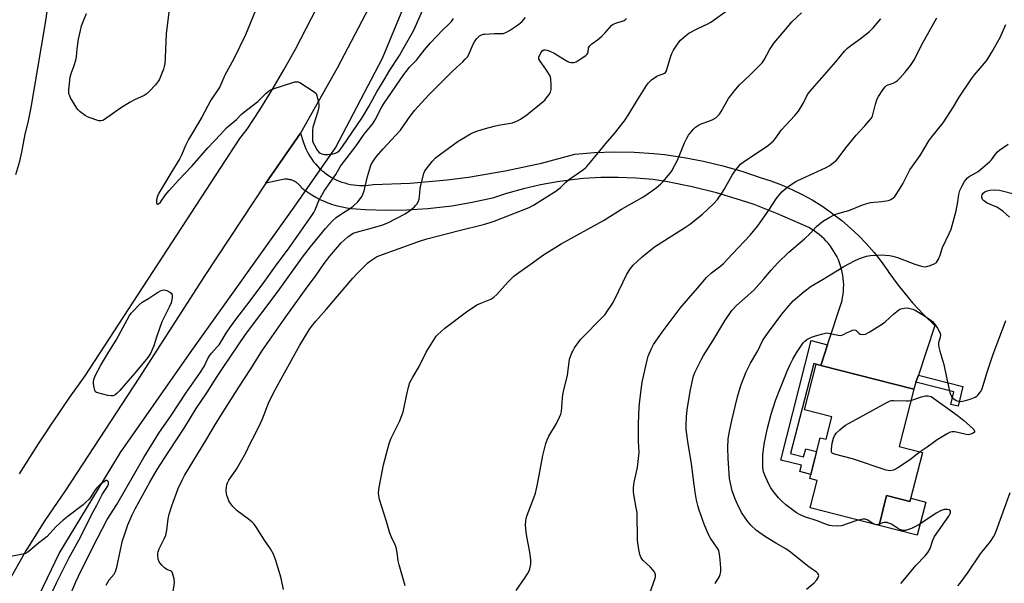
# Model space of a CAD drawing. Units: inches. Extents: x 1255769 to 1261769, y 561451 to 565451.
# Drawn here: x 1257333 to 1257739, y 563302 to 563535 of the extents above; entities that cross this region are included whole.
import ezdxf

# ---------------------------------------------------------------- set-up
doc = ezdxf.new("R2010")
doc.units = ezdxf.units.IN
doc.header["$MEASUREMENT"] = 0
for name, color, linetype in [('BLDG-Footprint', 5, 'Continuous'), ('CULTRL-Pad', 6, 'Continuous'), ('HYDRO-Canal', 164, 'Continuous'), ('HYDRO-Hidden Single Line Stream', 5, 'Continuous'), ('TRANS-Non Street Sidewalk', 7, 'Continuous'), ('TRANS-Road', 130, 'Continuous'), ('Undefined', 1, 'Continuous')]:
    doc.layers.add(name, color=color, linetype=linetype)

msp = doc.modelspace()

# ---------------------------------------------------------------- linework, layer by layer
at = {"layer": 'BLDG-Footprint', "elevation": 482.86}
msp.add_lwpolyline([(1257701.71, 563382.49), (1257695.66, 563358.8), (1257705.32, 563356.33), (1257700.16, 563336.11), (1257690.56, 563338.56), (1257687.42, 563326.26), (1257658.96, 563333.53), (1257661.85, 563344.84), (1257658.83, 563345.61), (1257663.13, 563362.45), (1257665.64, 563361.81), (1257667.99, 563371.03), (1257656.65, 563373.92), (1257661.46, 563392.77), (1257663.4, 563392.27)], close=True, dxfattribs=at)
at = {"layer": 'CULTRL-Pad'}
msp.add_lwpolyline([(1257690.56, 563338.56), (1257700.16, 563336.11), (1257700.51, 563337.48), (1257706.69, 563335.9), (1257703.21, 563322.24), (1257687.42, 563326.26)], close=True, dxfattribs=at)
at = {"layer": 'HYDRO-Canal'}
for points in [[(1257463.27, 563482.1), (1257482.6, 563519.08), (1257500.12, 563561.26), (1257514.43, 563610.05), (1257532.74, 563677.31), (1257541.53, 563708.77)], [(1257498.81, 563085.88), (1257441.96, 563111.23), (1257383.44, 563140.01), (1257335.51, 563162.09), (1257312.18, 563174.22), (1257300.94, 563184.73), (1257298.86, 563195.54), (1257300.45, 563212.47), (1257320.13, 563254.16), (1257349.29, 563314.71), (1257374.57, 563356.29), (1257404.05, 563398.4), (1257446.19, 563457.6)]]:
    msp.add_lwpolyline(points, dxfattribs=at)
at = {"layer": 'HYDRO-Hidden Single Line Stream'}
msp.add_line((1257446.19, 563457.6), (1257463.27, 563482.1), dxfattribs=at)
at = {"layer": 'TRANS-Non Street Sidewalk'}
for points in [[(1257666.17, 563400.73), (1257663.4, 563392.27), (1257661.46, 563392.77), (1257660.56, 563393.01), (1257650.84, 563355.9), (1257656.32, 563354.51), (1257657.19, 563357.88), (1257661.66, 563356.71), (1257659.26, 563347.29), (1257654.74, 563348.47), (1257655.44, 563351.17), (1257646.93, 563353.18), (1257659.42, 563402.51)], [(1257702.66, 563385.35), (1257703.64, 563388.32), (1257722.04, 563383.64), (1257719.99, 563375.41), (1257716.96, 563376.16), (1257718.26, 563381.38)]]:
    msp.add_lwpolyline(points, close=True, dxfattribs=at)
at = {"layer": 'TRANS-Road'}
for points in [[(1257479.96, 563545.38), (1257464.02, 563514.88), (1257448.81, 563488.1), (1257434.55, 563467.47), (1257409.41, 563429.33), (1257382.49, 563387.36), (1257351.77, 563340.48), (1257343.34, 563328.33), (1257335.51, 563315.79), (1257328.3, 563302.89)], [(1257333, 563347.6), (1257335.57, 563351.73), (1257338.18, 563355.84), (1257340.81, 563359.93), (1257343.48, 563364), (1257346.17, 563368.06), (1257348.9, 563372.09), (1257351.65, 563376.1), (1257354.43, 563380.09), (1257357.25, 563384.06), (1257360.09, 563388.01), (1257423.78, 563485.87), (1257426.78, 563489.67), (1257432.06, 563497.75), (1257437.14, 563505.94), (1257442.03, 563514.25), (1257446.73, 563522.68), (1257451.23, 563531.21), (1257455.54, 563539.84)]]:
    msp.add_lwpolyline(points, dxfattribs=at)
msp.add_lwpolyline([(1257703.64, 563388.32), (1257702.66, 563385.35), (1257701.71, 563382.49), (1257663.4, 563392.27), (1257666.17, 563400.73), (1257672.16, 563418.99), (1257672.42, 563420.28), (1257672.62, 563421.58), (1257672.76, 563422.89), (1257672.83, 563424.21), (1257672.84, 563425.53), (1257672.79, 563426.84), (1257672.67, 563428.16), (1257672.49, 563429.46), (1257672.25, 563430.76), (1257671.94, 563432.04), (1257671.58, 563433.3), (1257671.15, 563434.55), (1257670.66, 563435.78), (1257670.12, 563436.98), (1257670.1, 563437.01), (1257669.5, 563438.18), (1257668.84, 563439.32), (1257668.12, 563440.43), (1257667.35, 563441.5), (1257666.53, 563442.53), (1257665.67, 563443.53), (1257664.75, 563444.48), (1257663.79, 563445.38), (1257662.79, 563446.23), (1257661.75, 563447.04), (1257660.67, 563447.8), (1257659.55, 563448.5), (1257658.41, 563449.15), (1257657.23, 563449.74), (1257656.02, 563450.28), (1257654.99, 563450.68), (1257645.53, 563454.87), (1257635.87, 563458.6), (1257630.31, 563460.51), (1257620.4, 563463.49), (1257610.35, 563466), (1257600.2, 563468.01), (1257594.22, 563468.97), (1257587.06, 563469.58), (1257579.88, 563469.85), (1257572.7, 563469.77), (1257565.53, 563469.35), (1257561.96, 563469), (1257554.84, 563468.06), (1257547.77, 563466.77), (1257540.77, 563465.15), (1257533.86, 563463.19), (1257528.08, 563461.26), (1257519.68, 563459.42), (1257511.19, 563458), (1257502.65, 563456.98), (1257501.3, 563456.86), (1257492.71, 563456.32), (1257484.11, 563456.2), (1257475.52, 563456.49), (1257471.86, 563456.74), (1257469.89, 563456.92), (1257467.93, 563457.2), (1257465.98, 563457.57), (1257464.06, 563458.03), (1257462.16, 563458.59), (1257460.29, 563459.23), (1257458.77, 563459.83), (1257456.97, 563460.64), (1257455.2, 563461.53), (1257453.48, 563462.51), (1257451.81, 563463.58), (1257450.2, 563464.72), (1257449.49, 563465.25), (1257449.29, 563465.57), (1257449.07, 563465.89), (1257448.84, 563466.19), (1257448.59, 563466.47), (1257448.33, 563466.75), (1257448.06, 563467.02), (1257447.77, 563467.27), (1257447.48, 563467.5), (1257447.17, 563467.72), (1257446.85, 563467.93), (1257446.52, 563468.12), (1257446.18, 563468.3), (1257446.01, 563468.38), (1257445.65, 563468.53), (1257445.3, 563468.66), (1257444.94, 563468.78), (1257444.57, 563468.88), (1257444.2, 563468.96), (1257443.82, 563469.02), (1257443.45, 563469.06), (1257443.07, 563469.09), (1257442.69, 563469.09), (1257442.31, 563469.08), (1257434.55, 563467.47), (1257448.81, 563488.1), (1257449.81, 563485.06), (1257450.18, 563483.88), (1257450.59, 563482.72), (1257451.06, 563481.59), (1257451.59, 563480.48), (1257452.17, 563479.39), (1257452.8, 563478.33), (1257453.48, 563477.31), (1257454.21, 563476.32), (1257454.99, 563475.37), (1257455.82, 563474.45), (1257456.68, 563473.58), (1257457.59, 563472.75), (1257458.4, 563472.07), (1257459.38, 563471.32), (1257460.39, 563470.63), (1257461.43, 563469.98), (1257462.51, 563469.38), (1257463.61, 563468.83), (1257464.74, 563468.34), (1257465.89, 563467.91), (1257467.06, 563467.53), (1257468.25, 563467.2), (1257469.45, 563466.94), (1257470.66, 563466.73), (1257471.89, 563466.59), (1257473.11, 563466.5), (1257474.34, 563466.47), (1257475.57, 563466.5), (1257476.8, 563466.59), (1257478.02, 563466.74), (1257478.76, 563466.86), (1257494.1, 563467.49), (1257509.39, 563468.87), (1257518.12, 563469.99), (1257533.26, 563472.52), (1257548.26, 563475.78), (1257561.92, 563479.43), (1257570.05, 563480.08), (1257578.22, 563480.35), (1257586.38, 563480.22), (1257594.53, 563479.69), (1257598.97, 563479.24), (1257607.06, 563478.11), (1257615.08, 563476.59), (1257623.01, 563474.68), (1257630.85, 563472.39), (1257638.38, 563469.8), (1257642.83, 563468.36), (1257647.21, 563466.71), (1257651.51, 563464.85), (1257655.71, 563462.79), (1257659.8, 563460.52), (1257663.78, 563458.06), (1257667.64, 563455.4), (1257668.38, 563454.87), (1257672.07, 563452), (1257675.63, 563448.95), (1257679.03, 563445.74), (1257682.28, 563442.37), (1257685.35, 563438.84), (1257688.26, 563435.17), (1257690.98, 563431.36), (1257691.46, 563430.64), (1257695.31, 563425.36), (1257699.4, 563420.28), (1257701.27, 563418.11), (1257705.71, 563413.32), (1257710.37, 563408.75), (1257710.41, 563408.72)], close=True, dxfattribs=at)
at = {"layer": 'Undefined'}
for points, elevation in [([(1257331.51, 563471.09), (1257333.1, 563476.54), (1257333.92, 563480.24), (1257335.36, 563487.67), (1257336.51, 563492.52), (1257337.76, 563498.72), (1257338.93, 563505.1), (1257343.62, 563533.61), (1257345.59, 563546.8)], 462), ([(1257394.54, 563538), (1257393.81, 563532.4), (1257393.5, 563529.17), (1257393.05, 563519.15), (1257392.84, 563516.8), (1257392.65, 563515.64), (1257392.31, 563514.52), (1257391.27, 563511.76), (1257390.71, 563510.39), (1257390.3, 563509.62), (1257389.02, 563508.05), (1257386.63, 563505.46), (1257385.58, 563504.45), (1257384.36, 563503.69), (1257380.36, 563501.81), (1257378.57, 563500.81), (1257374.56, 563498.38), (1257368.05, 563493.73), (1257367.32, 563493.31), (1257366.54, 563493.13), (1257365.72, 563493.24), (1257364.89, 563493.46), (1257362.08, 563494.37), (1257361, 563494.81), (1257360.03, 563495.4), (1257357.97, 563496.93), (1257357.12, 563497.67), (1257356.58, 563498.34), (1257354.05, 563502.68), (1257353.65, 563503.47), (1257353.37, 563504.27), (1257353.3, 563505.1), (1257353.34, 563505.96), (1257353.9, 563511.15), (1257354.27, 563512.77), (1257355.52, 563516.02), (1257356.2, 563518.19), (1257356.42, 563519.64), (1257356.71, 563522.91), (1257357.29, 563526.86), (1257358.05, 563530.48), (1257358.58, 563532.42), (1257359.29, 563534.37), (1257360.64, 563537.46)], 464), ([(1257430.34, 563538.75), (1257426.1, 563528.65), (1257421.31, 563518.78), (1257417.61, 563512.06), (1257415.52, 563507.22), (1257414.77, 563506.01), (1257411.82, 563501.67), (1257408.19, 563494.75), (1257402.69, 563485.47), (1257401.6, 563483.23), (1257399.66, 563478.7), (1257399.13, 563477.69), (1257395.3, 563471.59), (1257390.37, 563463.32), (1257389.84, 563462.13), (1257389.44, 563460.57), (1257389.39, 563460.05), (1257389.45, 563459.35), (1257389.56, 563458.98), (1257389.76, 563458.77), (1257389.91, 563458.76), (1257390.26, 563458.91), (1257391.05, 563459.61), (1257393.18, 563462.66), (1257394.62, 563464.46), (1257398.6, 563468.8), (1257404.22, 563474.66), (1257410.66, 563482), (1257415.99, 563487.67), (1257418.29, 563490.26), (1257419.22, 563491.17), (1257422.39, 563493.71), (1257424.39, 563495.76), (1257425.3, 563496.59), (1257431.23, 563501.12), (1257434.53, 563504.52), (1257435.6, 563505.46), (1257436.45, 563505.95), (1257437.53, 563506.39), (1257445.64, 563508.97), (1257446.47, 563509.2), (1257447.29, 563509.32), (1257447.81, 563509.25), (1257448.57, 563508.93), (1257454.45, 563505.17), (1257455.25, 563504.42), (1257455.61, 563503.66), (1257456.27, 563500.8), (1257456.39, 563499.93), (1257456.4, 563499.06), (1257456.11, 563497.64), (1257455.34, 563494.8), (1257453.99, 563490.61), (1257453.83, 563489.13), (1257453.74, 563485.85), (1257453.81, 563484.97), (1257454.04, 563484.16), (1257454.55, 563483.14), (1257455.73, 563481.14), (1257456.42, 563480.26), (1257456.96, 563479.85), (1257457.62, 563479.56), (1257458.69, 563479.35), (1257460.19, 563479.29), (1257461.61, 563479.44), (1257463.24, 563479.81), (1257464.14, 563480.26), (1257464.88, 563480.92), (1257465.9, 563482.23), (1257474.42, 563494.64), (1257477.04, 563499.11), (1257480.3, 563505.1), (1257483.38, 563510.06), (1257485.72, 563514.04), (1257489.62, 563520.19), (1257491.08, 563522.63), (1257495.39, 563530.25), (1257496.16, 563531.78), (1257499.68, 563539.87)], 462), ([(1257441.81, 563299.77), (1257440.96, 563303.84), (1257440.44, 563305.82), (1257438.57, 563312.27), (1257437.71, 563314.39), (1257436.51, 563316.66), (1257433.94, 563320.17), (1257430.45, 563325.86), (1257429.77, 563326.79), (1257428.96, 563327.58), (1257427.4, 563328.83), (1257422.77, 563332.26), (1257420.98, 563334.12), (1257419.72, 563335.66), (1257419.3, 563336.41), (1257418.96, 563337.22), (1257418.5, 563338.6), (1257418.3, 563339.45), (1257418.25, 563340.64), (1257418.32, 563342.13), (1257418.44, 563343.01), (1257418.71, 563343.86), (1257419.29, 563344.87), (1257422.41, 563349.46), (1257426.24, 563356.27), (1257428.05, 563360.05), (1257430.05, 563363.69), (1257432.47, 563368.68), (1257433.17, 563370.3), (1257435.64, 563376.65), (1257437.77, 563381.01), (1257442.2, 563389.23), (1257448.6, 563400.58), (1257452.35, 563407.01), (1257453.33, 563408.35), (1257455.15, 563410.53), (1257459.37, 563415.28), (1257470.46, 563428.25), (1257472.07, 563430.01), (1257476.43, 563434.46), (1257477.31, 563435.19), (1257478.94, 563436.29), (1257480.13, 563437.01), (1257481.15, 563437.49), (1257497.98, 563443.52), (1257500.95, 563444.43), (1257514.22, 563447.9), (1257524.32, 563450.44), (1257527.08, 563451.23), (1257528.72, 563451.8), (1257543.2, 563457.44), (1257544.92, 563458.41), (1257554.54, 563464.43), (1257556.06, 563465.71), (1257558.25, 563467.93), (1257559.3, 563468.88), (1257565.14, 563472.85), (1257566.32, 563473.75), (1257566.95, 563474.36), (1257570.33, 563478.41), (1257574.71, 563483.87), (1257578.27, 563487.9), (1257582.43, 563493.17), (1257584.27, 563495.88), (1257587.39, 563501.18), (1257591.5, 563507.7), (1257592.35, 563508.9), (1257593.61, 563510.06), (1257595.73, 563511.55), (1257596.72, 563512.03), (1257598.44, 563512.54), (1257598.94, 563512.8), (1257599.35, 563513.14), (1257599.64, 563513.58), (1257599.96, 563514.35), (1257601.37, 563519.39), (1257601.93, 563521.02), (1257602.65, 563522.32), (1257604.27, 563524.83), (1257604.97, 563525.8), (1257605.56, 563526.46), (1257607.56, 563528.27), (1257608.97, 563529.35), (1257612.63, 563531.24), (1257616.82, 563533.17), (1257618.09, 563533.84), (1257625.35, 563539.09)], 470), ([(1257491.96, 563301.36), (1257489.56, 563310.04), (1257489.16, 563311.7), (1257488.64, 563315.14), (1257488.23, 563317.17), (1257487.82, 563318.26), (1257486.32, 563321.45), (1257485.74, 563323.06), (1257484.33, 563327.95), (1257481.4, 563336.98), (1257481.11, 563338.41), (1257481.04, 563339.86), (1257481.29, 563341.89), (1257483.09, 563351.28), (1257484.8, 563358), (1257485.58, 563360.42), (1257486.28, 563362.27), (1257489.6, 563369.14), (1257490.92, 563372.3), (1257491.29, 563373.69), (1257492.5, 563379.66), (1257493.51, 563383.89), (1257493.97, 563385.24), (1257495.15, 563387.47), (1257497.76, 563391.85), (1257500.64, 563397.7), (1257504.08, 563403.31), (1257504.75, 563404.29), (1257505.32, 563404.95), (1257508.34, 563407.66), (1257517.36, 563414.33), (1257521.62, 563417.21), (1257523.17, 563418), (1257527.29, 563419.56), (1257528.62, 563420.37), (1257529.85, 563421.53), (1257534.35, 563426.67), (1257536.8, 563429.07), (1257537.94, 563429.96), (1257543.55, 563433.84), (1257549.07, 563437.86), (1257556.34, 563442.46), (1257573.81, 563452.09), (1257581.18, 563456.67), (1257589.74, 563461.57), (1257591.19, 563462.52), (1257595.47, 563465.59), (1257597.32, 563467.02), (1257598.32, 563468.06), (1257600.59, 563470.71), (1257601.3, 563471.62), (1257601.93, 563472.61), (1257604.48, 563477.21), (1257607.24, 563484.08), (1257608.09, 563485.98), (1257608.9, 563487.22), (1257610.95, 563489.79), (1257611.78, 563490.62), (1257612.97, 563491.42), (1257614, 563491.89), (1257617.22, 563493.02), (1257618.86, 563493.73), (1257620.12, 563494.45), (1257621.14, 563495.34), (1257621.68, 563495.98), (1257622.32, 563496.98), (1257625.32, 563502.37), (1257628.32, 563506.22), (1257629.86, 563507.96), (1257634.07, 563512.06), (1257637.09, 563514.86), (1257639.22, 563517.15), (1257640.08, 563518.28), (1257642.31, 563522.4), (1257643.38, 563524.13), (1257644.24, 563525.32), (1257650.33, 563532.67), (1257651.5, 563534), (1257655.5, 563537.76)], 472), ([(1257350.95, 563290.63), (1257356.24, 563303.03), (1257358.37, 563307.66), (1257365.06, 563320.97), (1257369.17, 563328.68), (1257373.14, 563334.91), (1257384.18, 563354.26), (1257390.43, 563364.3), (1257395.52, 563371.59), (1257401.55, 563380.81), (1257407.39, 563389.08), (1257409.08, 563391.87), (1257410.64, 563395.17), (1257411.28, 563396.28), (1257412.16, 563397.36), (1257414.51, 563399.88), (1257415.24, 563400.8), (1257418.18, 563405.62), (1257419.94, 563408.26), (1257422.13, 563411.21), (1257428.12, 563418.9), (1257433.74, 563426.46), (1257439.19, 563434.25), (1257443.87, 563440.43), (1257453.49, 563454.15), (1257454.31, 563455.4), (1257454.84, 563456.42), (1257456.49, 563460.54), (1257458.67, 563464.37), (1257463.43, 563471.03), (1257465.39, 563474.41), (1257466.65, 563476.32), (1257471.86, 563482.81), (1257475.03, 563487.72), (1257477.75, 563490.86), (1257478.77, 563492.16), (1257479.65, 563493.61), (1257482.05, 563498.41), (1257483.01, 563500.1), (1257491.46, 563512.3), (1257492.43, 563513.59), (1257493.85, 563515.27), (1257496.68, 563518.19), (1257500.02, 563522.46), (1257502.48, 563525.3), (1257507.48, 563530.69), (1257509.99, 563533.02), (1257511.1, 563534.22), (1257511.89, 563535.33)], 464), ([(1257368.69, 563301.67), (1257369.33, 563302.92), (1257369.97, 563303.81), (1257371.94, 563306.19), (1257372.57, 563307.31), (1257373.04, 563308.99), (1257375.46, 563320.02), (1257376.06, 563321.99), (1257377.63, 563326.45), (1257379.45, 563330.62), (1257380.7, 563333.08), (1257386.74, 563344.11), (1257389.8, 563349.27), (1257394.2, 563356.31), (1257401.16, 563366.84), (1257405.84, 563374.46), (1257410.28, 563380.93), (1257414.48, 563387.72), (1257417.18, 563391.87), (1257426.13, 563405), (1257439.63, 563422.95), (1257449.64, 563436.89), (1257452.99, 563441.21), (1257459.12, 563448.8), (1257462.07, 563451.92), (1257463.53, 563453.29), (1257466.19, 563455.14), (1257469.46, 563457.13), (1257470.59, 563458.02), (1257472.48, 563459.79), (1257473.87, 563461.57), (1257474.43, 563462.57), (1257475.07, 563464.24), (1257476.45, 563470.28), (1257477.72, 563474.33), (1257478.05, 563475.1), (1257478.72, 563476.32), (1257479.46, 563477.5), (1257480.14, 563478.42), (1257482.75, 563481.48), (1257490.02, 563489.39), (1257494.07, 563495.12), (1257496.04, 563497.61), (1257497.39, 563499.15), (1257501.78, 563503.86), (1257511.07, 563513.25), (1257513.31, 563515.38), (1257515.85, 563517.55), (1257516.8, 563518.55), (1257517.64, 563519.64), (1257518.21, 563520.6), (1257519.96, 563524.53), (1257520.59, 563525.81), (1257521.36, 563526.98), (1257522.07, 563527.74), (1257522.72, 563528.22), (1257523.49, 563528.6), (1257524.31, 563528.88), (1257524.88, 563528.98), (1257528.69, 563529.15), (1257531.8, 563529.14), (1257532.55, 563529.23), (1257533.56, 563529.59), (1257535.08, 563530.49), (1257538.33, 563532.61), (1257540.15, 563534.07), (1257541.62, 563535.79)], 466), ([(1257396.05, 563297.02), (1257396.84, 563302.72), (1257396.69, 563304.17), (1257396.2, 563306.17), (1257395.9, 563306.93), (1257395.6, 563307.31), (1257395.19, 563307.54), (1257393.69, 563308.12), (1257392.81, 563308.8), (1257391.78, 563309.8), (1257391, 563310.64), (1257390.5, 563311.31), (1257390.14, 563312.33), (1257389.97, 563313.99), (1257390, 563314.82), (1257390.1, 563315.35), (1257390.61, 563316.64), (1257392.75, 563320.98), (1257393.31, 563322.29), (1257393.75, 563324.26), (1257394.31, 563328.92), (1257394.7, 563330.87), (1257395.75, 563334.39), (1257398.41, 563341.51), (1257399.99, 563344.92), (1257401.07, 563346.92), (1257410.23, 563361.98), (1257413.73, 563368), (1257418.25, 563375.01), (1257423.63, 563383.65), (1257428.1, 563390.42), (1257433.18, 563398.57), (1257442.74, 563412.38), (1257451.53, 563424.55), (1257454.97, 563429.13), (1257458.57, 563434.31), (1257460.9, 563437.37), (1257465.62, 563442.79), (1257466.82, 563443.99), (1257468.37, 563445.34), (1257469.58, 563446.19), (1257470.62, 563446.77), (1257472.83, 563447.57), (1257476.98, 563448.66), (1257482.35, 563450.2), (1257484.91, 563451.14), (1257492.02, 563454.81), (1257493.43, 563455.81), (1257495.68, 563457.6), (1257496.29, 563458.19), (1257496.79, 563458.85), (1257497.3, 563459.82), (1257497.71, 563460.84), (1257497.93, 563461.95), (1257498.18, 563465.13), (1257498.41, 563466.57), (1257499.76, 563471.4), (1257500.18, 563472.49), (1257500.62, 563473.23), (1257503.08, 563476.46), (1257504.53, 563477.92), (1257506.17, 563479.21), (1257513.81, 563484.72), (1257515.47, 563485.81), (1257519, 563487.85), (1257520.07, 563488.33), (1257522.02, 563489.04), (1257525.13, 563490.01), (1257528.76, 563491.02), (1257530.43, 563491.39), (1257536.2, 563492.4), (1257537.28, 563492.71), (1257538.3, 563493.11), (1257539.54, 563493.81), (1257542.14, 563495.63), (1257548.98, 563501.13), (1257549.61, 563501.73), (1257550.33, 563502.63), (1257551.32, 563504.06), (1257551.89, 563505.04), (1257552.1, 563505.56), (1257552.2, 563506.11), (1257552.25, 563508.12), (1257552.14, 563510.43), (1257551.97, 563511.26), (1257551.76, 563511.79), (1257550.03, 563514.49), (1257547.66, 563517.73), (1257547.18, 563518.67), (1257547.17, 563519.41), (1257547.42, 563520.18), (1257548.06, 563521.43), (1257548.56, 563522.06), (1257549.21, 563522.44), (1257549.71, 563522.51), (1257550.51, 563522.36), (1257551.6, 563521.96), (1257553.47, 563521.04), (1257558.85, 563517.76), (1257559.65, 563517.41), (1257560.43, 563517.25), (1257561.74, 563517.27), (1257562.53, 563517.53), (1257563.79, 563518.28), (1257566.47, 563520.12), (1257567.09, 563520.68), (1257567.38, 563521.1), (1257567.51, 563521.56), (1257567.67, 563523.3), (1257567.83, 563523.74), (1257568.1, 563524.16), (1257568.93, 563524.92), (1257571.31, 563526.64), (1257573.05, 563528.17), (1257574.29, 563529.38), (1257577.23, 563532.61), (1257577.67, 563532.95), (1257578.41, 563533.32), (1257582.31, 563534.61), (1257582.72, 563534.86), (1257583.25, 563535.46)], 468), ([(1257537.79, 563299.47), (1257541.2, 563304.34), (1257542.43, 563306.26), (1257543.1, 563307.47), (1257543.39, 563308.29), (1257543.79, 563310.34), (1257543.81, 563312.07), (1257543.44, 563315.22), (1257542.15, 563321.76), (1257541.88, 563323.45), (1257541.67, 563326.53), (1257541.72, 563327.97), (1257541.86, 563329.1), (1257542.28, 563330.5), (1257545.12, 563337.69), (1257545.78, 563339.64), (1257546.6, 563343.24), (1257548.79, 563355.15), (1257549.97, 563360.06), (1257550.59, 563361.61), (1257551.29, 563363.13), (1257554.37, 563368.36), (1257555.65, 563370.9), (1257556.18, 563372.21), (1257556.42, 563373.32), (1257556.64, 563375.04), (1257556.85, 563378.96), (1257557, 563380.1), (1257557.58, 563382.72), (1257558.93, 563388.1), (1257559.84, 563394.85), (1257560.13, 563395.93), (1257560.72, 563397.46), (1257561.09, 563398.22), (1257561.89, 563399.48), (1257563.57, 563401.96), (1257564.48, 563403.14), (1257573.51, 563412.29), (1257574.44, 563413.32), (1257575.51, 563414.76), (1257577.02, 563416.99), (1257577.77, 563418.28), (1257580.16, 563423.09), (1257583.37, 563429.87), (1257584.99, 563432.27), (1257586.09, 563433.61), (1257589.67, 563437.05), (1257594.87, 563441.19), (1257607.58, 563449.3), (1257609.26, 563450.45), (1257614.55, 563454.74), (1257619.2, 563458.98), (1257620.74, 563460.69), (1257622.64, 563463.36), (1257623.58, 563464.89), (1257626.8, 563470.75), (1257627.97, 563472.43), (1257629.61, 563474.51), (1257630.34, 563475.25), (1257631.43, 563476.11), (1257641.84, 563483.2), (1257643, 563484.08), (1257643.87, 563484.89), (1257644.58, 563485.77), (1257647.16, 563489.43), (1257652.76, 563495.39), (1257654.27, 563497.16), (1257656.14, 563500.36), (1257657.98, 563504.03), (1257658.95, 563505.46), (1257669.63, 563517.56), (1257673.22, 563521.86), (1257674.37, 563523.1), (1257675.21, 563523.86), (1257679.67, 563526.96), (1257683.48, 563530.09), (1257684.93, 563531.56), (1257688.17, 563535.25)], 474), ([(1257592.96, 563298.34), (1257595.04, 563304.46), (1257595.18, 563305.25), (1257595.18, 563306), (1257595.09, 563306.47), (1257594.72, 563307.2), (1257594, 563308.11), (1257593.01, 563309.19), (1257589.99, 563311.94), (1257589.32, 563312.89), (1257588.76, 563314.24), (1257588.38, 563316.28), (1257587.88, 563320.1), (1257587.64, 563331.58), (1257587.33, 563333.56), (1257586.24, 563339.09), (1257586.12, 563340.18), (1257586.19, 563341.88), (1257586.41, 563344.15), (1257587.87, 563350.11), (1257588.41, 563355.11), (1257588.45, 563356.53), (1257588.25, 563360.89), (1257588.19, 563368.14), (1257588.53, 563375.13), (1257588.91, 563378.89), (1257589.75, 563385.34), (1257591.78, 563394.48), (1257592.26, 563396.15), (1257593.52, 563399.32), (1257594.39, 563400.86), (1257597.94, 563406.06), (1257605.42, 563415.93), (1257608.79, 563419.91), (1257612.52, 563424.11), (1257616.32, 563428.55), (1257618.33, 563430.42), (1257622.22, 563433.36), (1257623.3, 563434.29), (1257626.93, 563438.3), (1257634.31, 563445.95), (1257637.44, 563449.82), (1257641.95, 563456.35), (1257644.98, 563461.03), (1257646.03, 563462.39), (1257647.34, 563463.89), (1257648.38, 563464.84), (1257650.39, 563466.41), (1257653.11, 563468.09), (1257655.75, 563469.43), (1257665.31, 563473.79), (1257667.12, 563474.79), (1257668.7, 563475.94), (1257669.74, 563476.85), (1257670.51, 563477.72), (1257673.74, 563481.99), (1257678.05, 563487.31), (1257679.49, 563488.93), (1257681.61, 563491.05), (1257683.27, 563493.02), (1257684.13, 563494.14), (1257684.67, 563495.11), (1257685.96, 563500), (1257686.69, 563502.19), (1257687.26, 563503.23), (1257689.02, 563506.02), (1257689.88, 563507.21), (1257690.47, 563507.74), (1257691.13, 563508.05), (1257692.44, 563508.38), (1257693.25, 563508.68), (1257694.26, 563509.21), (1257694.95, 563509.71), (1257695.96, 563510.72), (1257698.25, 563513.32), (1257700.4, 563516.01), (1257702, 563518.5), (1257704.97, 563524.39), (1257711.31, 563535.71)], 476), ([(1257619.79, 563302.3), (1257621.57, 563305.26), (1257621.93, 563306.02), (1257622.08, 563306.54), (1257622.17, 563307.33), (1257622.13, 563308.82), (1257621.92, 563312.11), (1257621.62, 563314.46), (1257621.31, 563315.88), (1257620.97, 563316.65), (1257617.85, 563321.01), (1257616.92, 563322.78), (1257615.28, 563326.8), (1257613.25, 563332.56), (1257612.66, 563334.47), (1257612.14, 563336.63), (1257611.58, 563339.94), (1257610.88, 563345.13), (1257610.09, 563351.85), (1257608.64, 563359.93), (1257607.91, 563365.87), (1257607.9, 563367.62), (1257608.06, 563371.12), (1257608.31, 563374.02), (1257609.55, 563381.56), (1257610.18, 563384.88), (1257610.81, 563387.36), (1257611.45, 563389.3), (1257614.05, 563394.58), (1257615.04, 563396.37), (1257618.92, 563402.47), (1257623.77, 563410.63), (1257626.77, 563414.89), (1257628.66, 563416.99), (1257635.75, 563423.37), (1257639.93, 563427.98), (1257642.94, 563431.62), (1257645.62, 563434.63), (1257650.25, 563438.96), (1257656.65, 563444.5), (1257658.96, 563446.71), (1257661.63, 563449.65), (1257664.08, 563451.68), (1257667.11, 563453.46), (1257668.92, 563454.4), (1257670.39, 563454.9), (1257675.03, 563456.13), (1257681.05, 563458.67), (1257683.86, 563459.48), (1257688.62, 563459.94), (1257691.24, 563460.32), (1257691.79, 563460.48), (1257692.57, 563460.88), (1257693.3, 563461.38), (1257693.96, 563461.96), (1257694.82, 563463.14), (1257697.24, 563467.22), (1257700.11, 563472.93), (1257701.18, 563474.51), (1257704.38, 563478.89), (1257707.94, 563484.96), (1257709.18, 563486.6), (1257713.9, 563492.3), (1257718.11, 563498.93), (1257720.51, 563502.9), (1257725.49, 563510.54), (1257726.73, 563512.17), (1257730.06, 563515.97), (1257731.7, 563517.99), (1257732.72, 563519.42), (1257733.97, 563521.45), (1257737.37, 563527.56), (1257739.75, 563532.85)], 478), ([(1257657.51, 563300.03), (1257660.61, 563302.63), (1257661.74, 563303.84), (1257662.21, 563304.49), (1257662.51, 563305.16), (1257662.53, 563305.61), (1257662.4, 563306.05), (1257662.13, 563306.44), (1257661.57, 563306.97), (1257658.44, 563309.22), (1257650.41, 563315.67), (1257649.04, 563316.56), (1257644.84, 563318.94), (1257640.22, 563321.81), (1257636.89, 563324.19), (1257634.52, 563326.42), (1257633.24, 563328.02), (1257630.76, 563331.61), (1257628.88, 563335.28), (1257627.98, 563337.48), (1257626.9, 563340.57), (1257625.76, 563345.56), (1257625.55, 563347.63), (1257625.19, 563353.86), (1257625.11, 563358.23), (1257625.27, 563362.02), (1257625.7, 563364.95), (1257626.66, 563369.59), (1257629.06, 563379.38), (1257630.42, 563383.94), (1257632.58, 563389.64), (1257634.45, 563393.25), (1257637.48, 563398.35), (1257639.43, 563402.47), (1257640.48, 563404.12), (1257641.79, 563405.94), (1257647.36, 563413.42), (1257649.35, 563415.95), (1257652.07, 563418.89), (1257656.53, 563422.78), (1257659.49, 563424.95), (1257664.42, 563427.85), (1257672.87, 563433.02), (1257677.24, 563435.38), (1257679.34, 563436.41), (1257682.26, 563437.34), (1257683.92, 563437.66), (1257688.23, 563437.87), (1257691.72, 563437.63), (1257693.13, 563437.39), (1257694.99, 563436.8), (1257702.17, 563433.99), (1257704.97, 563433.16), (1257706.06, 563432.99), (1257707.15, 563433.09), (1257708.54, 563433.51), (1257710.17, 563434.15), (1257711.1, 563434.73), (1257711.58, 563435.39), (1257711.94, 563436.16), (1257712.58, 563437.79), (1257713.59, 563440.86), (1257716.47, 563446.92), (1257717.13, 563448.51), (1257719.23, 563456.05), (1257719.97, 563459.7), (1257720.39, 563462.81), (1257720.79, 563464.48), (1257721.09, 563465.29), (1257721.64, 563466.34), (1257722.7, 563468.13), (1257723.33, 563469.03), (1257723.86, 563469.63), (1257724.53, 563470.16), (1257727.36, 563471.66), (1257728.33, 563472.29), (1257732.98, 563476.2), (1257733.78, 563477.03), (1257735.51, 563479.43), (1257736.32, 563480.34), (1257737.3, 563481.17), (1257740.64, 563483.6)], 480), ([(1257741.27, 563453.47), (1257738.41, 563455.94), (1257737.1, 563456.89), (1257735.94, 563457.52), (1257732.06, 563459.25), (1257730.86, 563459.98), (1257730.46, 563460.34), (1257730.13, 563460.77), (1257729.87, 563461.53), (1257729.86, 563462.07), (1257729.97, 563462.6), (1257730.39, 563463.34), (1257731.01, 563463.9), (1257732.03, 563464.36), (1257733.16, 563464.58), (1257735.19, 563464.71), (1257737.05, 563464.52), (1257744.16, 563462.75)], 482), ([(1257678.99, 563328.42), (1257677.83, 563328.1), (1257671.92, 563326.16), (1257670.47, 563326), (1257668.1, 563326.04), (1257666.99, 563326.23), (1257665.7, 563326.62), (1257661.95, 563328.15), (1257656.78, 563329.86), (1257654.93, 563330.66), (1257653.42, 563331.51), (1257648.97, 563334.8), (1257647.46, 563336.1), (1257645.92, 563337.71), (1257643.81, 563340.34), (1257642.84, 563341.77), (1257642.03, 563343.31), (1257640.28, 563346.99), (1257639.83, 563348.38), (1257639.53, 563350.12), (1257639.48, 563355.21), (1257640.06, 563359.83), (1257641.43, 563366.39), (1257642.89, 563372.16), (1257644.69, 563377.79), (1257646.75, 563383.09), (1257649.53, 563389.86), (1257650.76, 563392.63), (1257651.92, 563394.89), (1257653.39, 563397.4), (1257656.19, 563401.63), (1257656.79, 563402.26), (1257657.69, 563402.95), (1257659.53, 563403.87), (1257661.17, 563404.46), (1257664.21, 563405.36), (1257665.87, 563405.68), (1257667.3, 563405.51), (1257670.63, 563404.7), (1257671.38, 563404.63), (1257672.1, 563404.7), (1257672.83, 563404.97), (1257674.31, 563405.82), (1257675.65, 563406.45), (1257676.45, 563406.76), (1257677.22, 563406.95), (1257677.85, 563406.83), (1257678.16, 563406.57), (1257679.04, 563405.56), (1257679.66, 563405.21), (1257680.71, 563405.06), (1257681.8, 563405.22), (1257683.34, 563406), (1257688.84, 563409.39), (1257689.95, 563410.31), (1257693.34, 563413.47), (1257694.7, 563414.57), (1257695.65, 563415.22), (1257696.44, 563415.57), (1257697.84, 563415.92), (1257698.98, 563416.03), (1257699.77, 563415.92), (1257701.34, 563415.48), (1257702.37, 563415.02), (1257706.15, 563412.72), (1257708.37, 563411.25), (1257709.44, 563410.34), (1257710.19, 563409.51), (1257711.48, 563407.62), (1257712.36, 563406.17), (1257712.65, 563405.41), (1257712.7, 563404.71), (1257712.56, 563403.88), (1257711.99, 563401.66), (1257711.95, 563400.85), (1257712.08, 563399.78), (1257712.49, 563398.12), (1257714.17, 563392.7), (1257715.26, 563387.33), (1257716.65, 563381.04), (1257717, 563379.95), (1257717.42, 563379.23), (1257718.2, 563378.44), (1257719.16, 563377.84), (1257720.13, 563377.5), (1257721.18, 563377.42), (1257723.14, 563377.76), (1257725.06, 563378.29), (1257727.09, 563379.22), (1257727.8, 563379.64), (1257728.22, 563380), (1257729.31, 563381.38), (1257729.96, 563382.65), (1257731.88, 563389.09), (1257734.54, 563396.93), (1257737.17, 563404.24), (1257739.06, 563408.87), (1257739.72, 563410.77)], 482), ([(1257700.53, 563377.87), (1257704.88, 563379.33), (1257706.01, 563379.64), (1257706.63, 563379.72), (1257707.7, 563379.7), (1257708.88, 563379.44), (1257712.41, 563376.98), (1257719.66, 563371.69), (1257722.43, 563369.58), (1257726.02, 563366.44), (1257726.57, 563365.81), (1257726.84, 563365.17), (1257726.76, 563364.77), (1257726.26, 563364.32), (1257725.26, 563363.91), (1257724.17, 563363.7), (1257723.3, 563363.79), (1257720.42, 563364.5), (1257718.72, 563364.81), (1257717.61, 563364.86), (1257716.8, 563364.67), (1257715.49, 563364), (1257711.41, 563361.53), (1257707.28, 563358.49), (1257704.44, 563356.56)], 484), ([(1257704.44, 563356.56), (1257699.98, 563353.14), (1257695.19, 563350.04), (1257693.4, 563349.13), (1257692.63, 563348.88), (1257691.93, 563348.8), (1257691.14, 563348.89), (1257690.3, 563349.12), (1257676.54, 563353.77), (1257669.08, 563355.62), (1257668.15, 563356.06), (1257667.99, 563356.22), (1257667.83, 563356.64), (1257667.8, 563357.68), (1257668.11, 563360.24), (1257668.64, 563362.25), (1257669.05, 563363.27), (1257669.8, 563364.31), (1257671.23, 563365.73), (1257672.3, 563366.64), (1257673.61, 563367.57), (1257690.66, 563376.95), (1257691.99, 563377.6), (1257692.54, 563377.77), (1257693.37, 563377.86), (1257698.75, 563377.61), (1257699.58, 563377.66), (1257700.53, 563377.87)], 484), ([(1257343.94, 563293.38), (1257348.17, 563302.55), (1257353.35, 563312.76), (1257358.13, 563321.42), (1257362.61, 563330.65), (1257364.89, 563334.56), (1257367.07, 563339), (1257369.23, 563342.29), (1257369.66, 563343.29), (1257369.7, 563344), (1257369.55, 563344.41), (1257369.29, 563344.71), (1257369.12, 563344.79), (1257368.73, 563344.77), (1257367.58, 563344.18), (1257366.42, 563343.3), (1257364.76, 563341.66), (1257363.95, 563340.55), (1257362.39, 563338.03), (1257361.63, 563337.15), (1257360.19, 563335.69), (1257359.18, 563334.81), (1257352.98, 563330.1), (1257350.93, 563328.46), (1257347.94, 563325.69), (1257344.4, 563321.67), (1257340.85, 563318.95), (1257336.41, 563315.22), (1257335.42, 563314.66), (1257334.31, 563314.34), (1257329.39, 563313.38)], 462), ([(1257719.91, 563301.34), (1257720.89, 563302.42), (1257723.96, 563306.55), (1257729.31, 563314.56), (1257733.41, 563319.63), (1257734.64, 563321.52), (1257735.16, 563322.49), (1257735.73, 563323.87), (1257741.51, 563339.88)], 484), ([(1257696.35, 563302.35), (1257698.06, 563304.21), (1257702.56, 563309.73), (1257706.45, 563313.73), (1257707.48, 563315.1), (1257708.5, 563316.8), (1257709.61, 563320.22), (1257710.3, 563321.76), (1257716.14, 563330.03), (1257716.73, 563331.2), (1257716.85, 563331.66), (1257716.85, 563332.14), (1257716.67, 563332.53), (1257716.53, 563332.66), (1257715.66, 563332.9), (1257714.34, 563332.86), (1257713.03, 563332.45), (1257711.04, 563331.35), (1257705.01, 563327.28), (1257703.52, 563326.35), (1257700.87, 563325.04), (1257699.21, 563324.44), (1257698.36, 563324.24), (1257697.3, 563324.23), (1257696.03, 563324.53), (1257695.01, 563325.09), (1257692.53, 563326.74), (1257691.78, 563327.1), (1257690.78, 563327.42), (1257690.02, 563327.52), (1257689.57, 563327.48), (1257688.86, 563327.28), (1257687.55, 563326.76)], 482), ([(1257687.55, 563326.76), (1257686.6, 563326.55), (1257685.81, 563326.7), (1257684.5, 563327.3), (1257682.49, 563328.56), (1257681.89, 563328.79), (1257680.84, 563328.79), (1257678.99, 563328.42)], 482)]:
    msp.add_lwpolyline(points, dxfattribs=dict(at, elevation=elevation))
at = {"layer": 'Undefined', "elevation": 464}
msp.add_lwpolyline([(1257370.81, 563379.66), (1257369.42, 563379.88), (1257365.2, 563380.9), (1257364.71, 563381.11), (1257364.32, 563381.4), (1257363.97, 563382.08), (1257363.73, 563383.21), (1257363.54, 563384.7), (1257363.49, 563385.59), (1257363.59, 563386.44), (1257364.23, 563388.04), (1257366.48, 563392.36), (1257369.74, 563397.9), (1257372.78, 563402.66), (1257378.38, 563412.86), (1257379.03, 563413.8), (1257379.79, 563414.67), (1257382.23, 563417.19), (1257383.54, 563418.35), (1257386.11, 563419.85), (1257389.85, 563422.34), (1257391.08, 563423.07), (1257391.81, 563423.38), (1257392.57, 563423.47), (1257393.65, 563423.17), (1257394.95, 563422.56), (1257395.57, 563422.08), (1257395.87, 563421.43), (1257395.86, 563420.1), (1257395.49, 563418.16), (1257394.73, 563416.31), (1257391.71, 563410.26), (1257389.4, 563403.94), (1257388.35, 563400.4), (1257387, 563397.16), (1257385.83, 563395.5), (1257380.57, 563389.11), (1257376.73, 563384.65), (1257374.32, 563381.98), (1257373.28, 563380.89), (1257372.35, 563380.16), (1257371.6, 563379.77)], close=True, dxfattribs=at)

doc.saveas('drawing.dxf')
